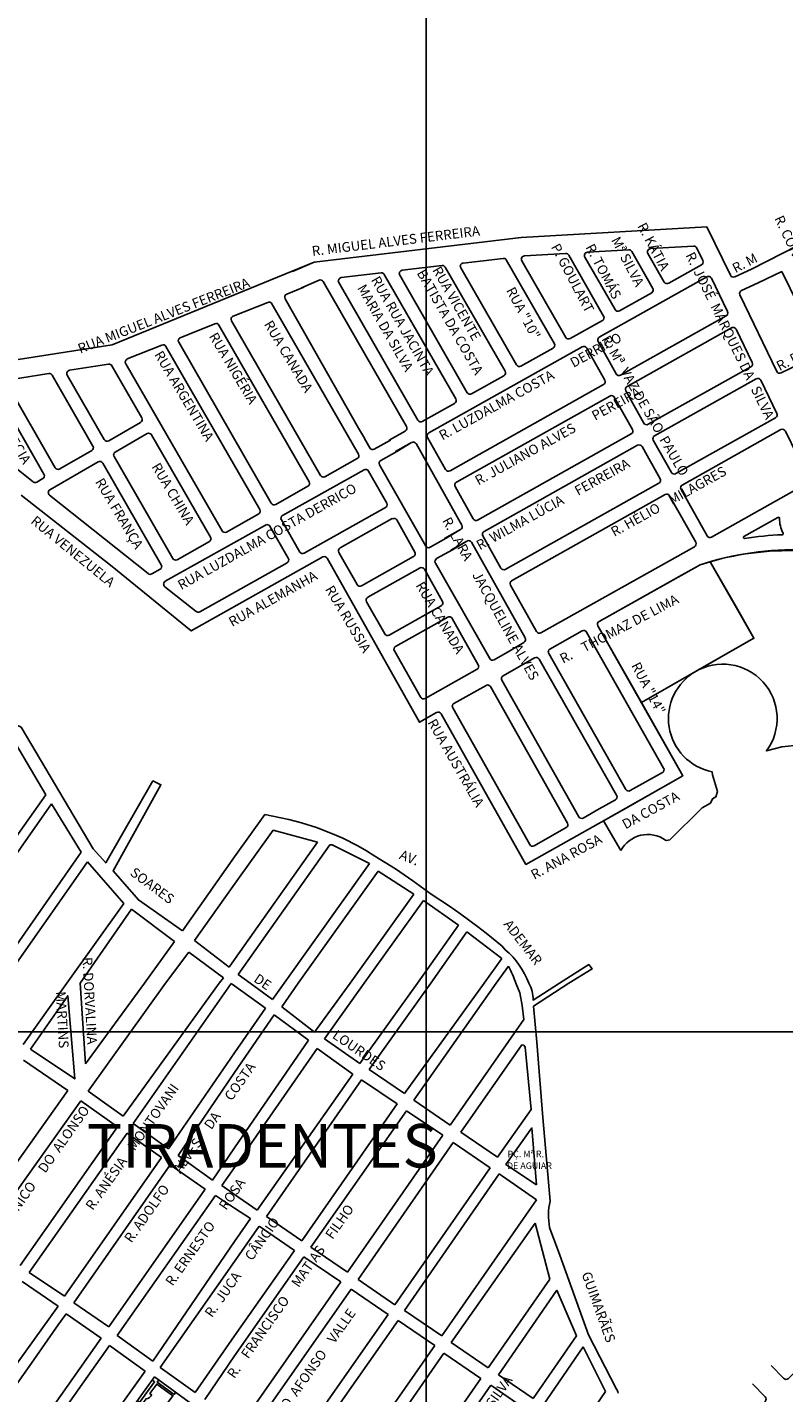
# Model space of a CAD drawing. Units: inches. Extents: x 264319 to 312175, y 7809655 to 7850949.
# Drawn here: x 296633 to 297329, y 7834668 to 7835924 of the extents above; entities that cross this region are included whole.
import ezdxf

# ---------------------------------------------------------------- set-up
doc = ezdxf.new("R2010")
doc.units = ezdxf.units.IN
doc.header["$MEASUREMENT"] = 0
doc.linetypes.add('CONTINUO', pattern=[0])
for name, color, linetype in [('Bairros', 252, 'Continuous'), ('LOCKUP', 7, 'Continuous'), ('Malha Viária', 253, 'Continuous'), ('NOME DAS VIAS', 7, 'Continuous'), ('Quadrantes', 253, 'Continuous')]:
    doc.layers.add(name, color=color, linetype=linetype)
doc.styles.add('ROMANS', font='romans.shx')
doc.styles.get("Standard").update_dxf_attribs({"font": 'arial.ttf'})

# ---------------------------------------------------------------- blocks, each defined once
blk = doc.blocks.new('*U5')
at = {"layer": 'Malha Viária', "color": 253, "linetype": 'CONTINUO'}
for p, q in [((296896.8, 7835708.3, 1097.3), (297087.2, 7835730.9, 1097.3)), ((296896.8, 7835708.3, 1097.3), (297087.2, 7835730.9, 1097.3)), ((297087.2, 7835730.9, 1097.3), (297258.2, 7835740.8, 1097.3)), ((297087.2, 7835730.9, 1097.3), (297258.2, 7835740.8, 1097.3)), ((297258.2, 7835740.8, 1097.3), (297279.9, 7835696.2, 1097.3)), ((297258.2, 7835740.8, 1097.3), (297279.9, 7835696.2, 1097.3)), ((296896.7, 7835708.2, 1097.3), (296711, 7835632.3)), ((296876.8, 7835699.6, 1097.3), (296896.8, 7835708.3, 1097.3)), ((297283.8, 7835694.8, 1097.3), (297299.4, 7835701.9, 1097.3)), ((297283.8, 7835694.8, 1097.3), (297299.4, 7835701.9, 1097.3)), ((297305.4, 7835689.3, 1097.3), (297290, 7835682.2, 1097.3)), ((297305.4, 7835689.3, 1097.3), (297290, 7835682.2, 1097.3)), ((297305.4, 7835689.3, 1097.3), (297305.4, 7835689.3, 1097.3)), ((297288.6, 7835678.2, 1097.3), (297322.5, 7835607.8, 1097.3)), ((297288.6, 7835678.2, 1097.3), (297322.5, 7835607.8, 1097.3)), ((296711, 7835632.3), (296525.6, 7835603.1)), ((297326.6, 7835606.4, 1097.3), (297341.9, 7835613.8, 1097.3)), ((297326.6, 7835606.4, 1097.3), (297341.9, 7835613.8, 1097.3)), ((296986.5, 7835542.4, 1097.3), (296971.7, 7835534.1, 1097.3)), ((296986.5, 7835542.4, 1097.3), (296972.9, 7835534.2)), ((297032.7, 7835466.3, 1097.3), (296990.6, 7835541.3, 1097.3)), ((297032.7, 7835466.3, 1097.3), (296990.6, 7835541.3, 1097.3)), ((297016.7, 7835453.9, 1097.3), (297031.5, 7835462.2, 1097.3)), ((297018.2, 7835454.2), (297031.5, 7835462.2, 1097.3)), ((297037.4, 7835451.7, 1097.3), (297022.6, 7835443.4, 1097.3)), ((297037.4, 7835451.7, 1097.3), (297024.1, 7835443.7)), ((297090.9, 7835362.5, 1097.3), (297041.5, 7835450.6, 1097.3)), ((297090.9, 7835362.5, 1097.3), (297041.5, 7835450.6, 1097.3)), ((297076.7, 7835350.6), (297089.8, 7835358.4, 1097.3)), ((297180.6, 7835204.1, 1097.3), (297180.6, 7835204.1, 1097.3)), ((297180.6, 7835204.1, 1097.3), (297180.6, 7835204.1, 1097.3)), ((296675.5, 7834750.6, 1007.3), (296707.7, 7834728.7, 1007.3)), ((296700.9, 7834718.3, 1007.3), (296668.5, 7834740.7, 1007.3))]:
    blk.add_line(p, q, dxfattribs=at)
at = {"layer": 'Malha Viária', "color": 253, "linetype": 'CONTINUO', "extrusion": (-0.007233, 0.016185, 0.999843)}
for p, q in [((297299.4, 7835701.9, 1097.3), (297355.6, 7835730.8, 1088.1)), ((297305.4, 7835689.3, 1097.3), (297327.2, 7835699.8, 1088.4)), ((297327.2, 7835699.8, 1088.4), (297364.1, 7835624.1, 1091.3))]:
    blk.add_line(p, q, dxfattribs=at)
at = {"layer": 'Malha Viária', "color": 253, "linetype": 'CONTINUO'}
for points, elevation in [([(297145.9, 7835712.9), (297173.7, 7835664.6, 0.411273), (297177.7, 7835663.4), (297207.4, 7835680.1, 0.41716), (297208.5, 7835684.2), (297189.1, 7835718.1, 0.284019), (297186.3, 7835719.6), (297148.3, 7835717.4, 0.557609), (297145.9, 7835712.9)], 1097.3), ([(297254.4, 7835709.7), (297248.8, 7835721.3, 0.302756), (297245.9, 7835723), (297206.4, 7835720.8, 0.557609), (297203.9, 7835716.3), (297219, 7835690, 0.411273), (297223.1, 7835688.9), (297253.2, 7835705.8, 0.397049), (297254.4, 7835709.7)], 1097.3), ([(297072.5, 7835607.9), (297017.4, 7835703.7, 0.300594), (297014.5, 7835705.2), (296977.8, 7835700.8, 0.537759), (296975.5, 7835696.3), (297037.6, 7835588.2, 0.411273), (297041.7, 7835587.1), (297071.3, 7835603.8, 0.41716), (297072.5, 7835607.9)], 1097.3), ([(297031.7, 7835703), (297083, 7835613.7, 0.411273), (297087, 7835612.6), (297116.7, 7835629.2, 0.41716), (297117.8, 7835633.3), (297073.6, 7835710.4, 0.300594), (297070.6, 7835711.8), (297033.9, 7835707.5, 0.537759), (297031.7, 7835703)], 1097.3), ([(297131, 7835714.8), (297163.2, 7835658.7, -0.41716), (297162, 7835654.6), (297132.4, 7835638, -0.411273), (297128.3, 7835639.1), (297087.8, 7835709.6, -0.557609), (297090.3, 7835714.1), (297128.2, 7835716.3, -0.284019), (297131, 7835714.8)], 1097.3), ([(296965.8, 7835544.5), (296980.6, 7835552.9, 0.417262), (296981.8, 7835557), (296905.1, 7835690.4, 0.382027), (296901.3, 7835691.7), (296885.1, 7835684.7)], 1097.3), ([(296965.8, 7835544.5), (296980.6, 7835552.9, 0.417262), (296981.8, 7835557), (296905.1, 7835690.4, 0.382027), (296901.3, 7835691.7), (296885.1, 7835684.7)], 1097.3), ([(297027.1, 7835582.4), (296961.3, 7835697, 0.300594), (296958.4, 7835698.5), (296921.7, 7835694.1, 0.537759), (296919.4, 7835689.6), (296992.3, 7835562.8, 0.411273), (296996.3, 7835561.7), (297026, 7835578.3, 0.41716), (297027.1, 7835582.4)], 1097.3), ([(297188.5, 7835550.2), (297047.2, 7835471, -0.414214), (297043.2, 7835472.1), (297026.5, 7835501.8, -0.414214), (297027.7, 7835505.9), (297169, 7835585.1, -0.414214), (297173, 7835584), (297189.7, 7835554.3, -0.414214), (297188.5, 7835550.2)], 1097.3), ([(297188.5, 7835550.2), (297047.2, 7835471, -0.414214), (297043.2, 7835472.1), (297026.5, 7835501.8, -0.414214), (297027.7, 7835505.9), (297169, 7835585.1, -0.414214), (297173, 7835584), (297189.7, 7835554.3, -0.414214), (297188.5, 7835550.2)], 1097.3), ([(297214, 7835504.9), (297072.7, 7835425.6, -0.414214), (297068.6, 7835426.8), (297052, 7835456.4, -0.414214), (297053.1, 7835460.5), (297194.4, 7835539.8, -0.414214), (297198.5, 7835538.6), (297215.1, 7835509, -0.414214), (297214, 7835504.9)], 1097.3), ([(297292.9, 7835454.1, -0.029676), (297327.5, 7835457.5, 0.550096), (297328.3, 7835458.9, -0.118969), (297325, 7835472.6, 0.57153), (297323.5, 7835473.5), (297292.3, 7835456, 0.836723), (297292.9, 7835454.1)], 1097.3), ([(297292.9, 7835454.1, -0.029676), (297327.5, 7835457.5, 0.550096), (297328.3, 7835458.9, -0.118969), (297325, 7835472.6, 0.57153), (297323.5, 7835473.5), (297292.3, 7835456, 0.836723), (297292.9, 7835454.1)], 1097.3), ([(297247.1, 7835331.3), (297301.5, 7835362.3), (297261.3, 7835432.7), (297261.3, 7835432.7, -0.083275), (297349, 7835442.5), (297349, 7835442.5), (297355.4, 7835347.9), (297360, 7835279.5), (297338.7, 7835263.4), (297338.7, 7835263.4), (297327.2, 7835262.2), (297313, 7835258.6, 0.82022), (297247.1, 7835331.3)], 1.9), ([(297348.6, 7835443.4, -0.003284), (297348.3, 7835443.5, 0.087914), (297251.9, 7835429.9)], 1097.3), ([(297251.9, 7835429.9), (297159.1, 7835377.8, 0.415693), (297157.9, 7835373.7), (297236.2, 7835235.7), (297180.6, 7835204.1)], 1097.3), ([(297183.6, 7835223.1), (297112.6, 7835348.2, -0.415693), (297113.7, 7835352.3), (297143.4, 7835369, -0.412735), (297147.4, 7835367.8), (297218.4, 7835242.8, -0.414214), (297217.3, 7835238.7), (297187.7, 7835222, -0.414214), (297183.6, 7835223.1)], 1097.3), ([(297179, 7835166.8), (297179, 7835166.8), (297179, 7835166.8), (297179, 7835166.8), (297163.2, 7835194.2), (297163.2, 7835194.2), (297236.2, 7835235.7), (297197.9, 7835303.2), (297248.4, 7835332), (297248.4, 7835332, 0.69674), (297263.1, 7835239.3), (297263.5, 7835236.6), (297267.9, 7835221.3), (297266.5, 7835216.3), (297263.5, 7835214.5), (297261.5, 7835210.4), (297253.9, 7835206.1), (297224, 7835176.9), (297221.1, 7835176.2), (297220.1, 7835176.5, 0.450231), (297179, 7835166.8)], 1.9), ([(297094.2, 7835044.8, 0.125451), (297072.7, 7835075.6), (297069.9, 7835078.9), (297055.2, 7835091), (297047.2, 7835097.1), (297031.7, 7835108.4), (297021.4, 7835115.6), (297004.6, 7835126.6), (296987.6, 7835138.9), (296971.5, 7835150), (296952.5, 7835161.8), (296944.8, 7835166.5), (296937, 7835171.2), (296923.3, 7835178.2), (296913.7, 7835182.2), (296898.9, 7835188.1), (296885.2, 7835192.4), (296873.5, 7835195.6), (296851.3, 7835200.2)], 1007.3), ([(297082.4, 7835044.8, 0.033843), (297075.6, 7835060.6)], 1007.3), ([(297122.7, 7835044.8), (297098.2, 7835029.3, 0.150252), (297094.2, 7835044.8)], 1007.3), ([(297176.4, 7834667.7, 0.149248), (297175.1, 7834671.3), (297149.3, 7834721.3), (297122.9, 7834794.5), (297113.5, 7834820.1, -0.113118), (297114, 7834844.3), (297107.1, 7834921.3), (297101.6, 7834990.5), (297098.7, 7835023.8), (297131.1, 7835044.8)], 1007.3), ([(297472, 7834871.5), (297497.8, 7834844.2), (297333.2, 7834681.2, -0.440994), (297328.7, 7834681.4), (297317.2, 7834693)], -14.1), ([(296748.8, 7834650), (296738.4, 7834657.5), (296742.1, 7834662.5, 0.331738), (296747.2, 7834666.2), (296745.5, 7834667.3), (296751.9, 7834676), (296766.8, 7834665.2), (296758.2, 7834653.5, 0.395109), (296748.8, 7834650)], 1007.3), ([(297300.2, 7834676.1), (297311.9, 7834664.3, -0.414024), (297311.9, 7834660), (297238.3, 7834587.1), (297230.9, 7834607.4)], -14.1)]:
    blk.add_lwpolyline(points, format="xyb", dxfattribs=dict(at, elevation=elevation))
for points, elevation in [([(297145.9, 7835712.9, -0.557609), (297148.3, 7835717.4), (297186.3, 7835719.6, -0.284019), (297189.1, 7835718.1), (297208.5, 7835684.2, -0.41716), (297207.4, 7835680.1), (297177.7, 7835663.4, -0.411273), (297173.7, 7835664.6)], 1097.3), ([(297254.4, 7835709.7), (297248.8, 7835721.3, 0.302756), (297245.9, 7835723), (297206.4, 7835720.8, 0.557609), (297203.9, 7835716.3), (297219, 7835690, 0.411273), (297223.1, 7835688.9), (297253.2, 7835705.8, 0.397049)], 1097.3), ([(297072.5, 7835607.9), (297017.4, 7835703.7, 0.300594), (297014.5, 7835705.2), (296977.8, 7835700.8, 0.537759), (296975.5, 7835696.3), (297037.6, 7835588.2, 0.411273), (297041.7, 7835587.1), (297071.3, 7835603.8, 0.41716)], 1097.3), ([(297083, 7835613.7, 0.411273), (297087, 7835612.6), (297116.7, 7835629.2, 0.41716), (297117.8, 7835633.3), (297073.6, 7835710.4, 0.300594), (297070.6, 7835711.8), (297033.9, 7835707.5, 0.537759), (297031.7, 7835703)], 1097.3), ([(297131, 7835714.8), (297163.2, 7835658.7, -0.41716), (297162, 7835654.6), (297132.4, 7835638, -0.411273), (297128.3, 7835639.1), (297087.8, 7835709.6, -0.557609), (297090.3, 7835714.1), (297128.2, 7835716.3, -0.284019)], 1097.3), ([(296961.3, 7835697, 0.300594), (296958.4, 7835698.5), (296921.7, 7835694.1, 0.537759), (296919.4, 7835689.6), (296992.3, 7835562.8, 0.411273), (296996.3, 7835561.7), (297026, 7835578.3, 0.41716), (297027.1, 7835582.4)], 1097.3), ([(297275.9, 7835658.9, 0.385567), (297277.2, 7835662.7, 0.00982), (297277.1, 7835662.8), (297262.3, 7835693.5, 0.431752), (297258.1, 7835694.8), (297159.2, 7835639.3, 0.414214), (297158.1, 7835635.2), (297174.7, 7835605.6, 0.414214), (297178.8, 7835604.4)], 1097.3), ([(297275.9, 7835658.9, 0.385567), (297277.2, 7835662.7, 0.00982), (297277.1, 7835662.8), (297262.3, 7835693.5, 0.287313), (297259.6, 7835695.1, 0.128499), (297258.1, 7835694.8), (297159.2, 7835639.3, 0.414214), (297158.1, 7835635.2), (297174.7, 7835605.6, 0.414214), (297178.8, 7835604.4)], 1097.3), ([(297298.6, 7835612, 0.396885), (297299.9, 7835615.9), (297285, 7835646.6, 0.431757), (297280.8, 7835647.9), (297184.7, 7835593.9, 0.414214), (297183.5, 7835589.9), (297200.1, 7835560.2, 0.414214), (297204.2, 7835559.1)], 1097.3), ([(297298.6, 7835612, 0.396885), (297299.9, 7835615.9), (297285, 7835646.6, 0.287313), (297282.3, 7835648.3, 0.128503), (297280.8, 7835647.9), (297184.7, 7835593.9, 0.414214), (297183.5, 7835589.9), (297200.1, 7835560.2, 0.414214), (297204.2, 7835559.1)], 1097.3), ([(297147.6, 7835629.3, 0.414214), (297143.5, 7835630.5), (297002.2, 7835551.2, 0.414214), (297001.1, 7835547.1), (297017.7, 7835517.5, 0.414214), (297021.8, 7835516.3), (297163.1, 7835595.6, 0.414214), (297164.2, 7835599.7)], 1097.3), ([(297164.2, 7835599.7, -0.414214), (297163.1, 7835595.6), (297021.8, 7835516.3, -0.414214), (297017.7, 7835517.5), (297001.1, 7835547.1, -0.414214), (297002.2, 7835551.2), (297143.5, 7835630.5, -0.414214), (297147.6, 7835629.3)], 1097.3), ([(297225.6, 7835514.8), (297208.9, 7835544.5, -0.414199), (297210.1, 7835548.6), (297303.6, 7835601, -0.431767), (297307.7, 7835599.7), (297322.6, 7835569.1, -0.39688), (297321.4, 7835565.2), (297229.7, 7835513.7, -0.414214)], 1097.3), ([(297225.6, 7835514.8), (297208.9, 7835544.5, -0.414199), (297210.1, 7835548.6), (297303.6, 7835601, -0.431767), (297307.7, 7835599.7), (297322.6, 7835569.1, -0.39688), (297321.4, 7835565.2), (297229.7, 7835513.7, -0.414214)], 1097.3), ([(297330.5, 7835552.9, 0.431764), (297326.3, 7835554.2), (297235.5, 7835503.2, 0.414202), (297234.4, 7835499.2), (297258.4, 7835456.4, 0.414214), (297262.4, 7835455.3), (297350.7, 7835504.8, 0.39689), (297351.9, 7835508.7)], 1097.3), ([(297351.9, 7835508.7, -0.39689), (297350.7, 7835504.8), (297262.4, 7835455.3, -0.414214), (297258.4, 7835456.4), (297234.4, 7835499.2, -0.414202), (297235.5, 7835503.2), (297326.3, 7835554.2, -0.431764), (297330.5, 7835552.9)], 1097.3), ([(297214, 7835504.9), (297072.7, 7835425.6, -0.414214), (297068.6, 7835426.8), (297052, 7835456.4, -0.414214), (297053.1, 7835460.5), (297194.4, 7835539.8, -0.414214), (297198.5, 7835538.6), (297215.1, 7835509, -0.414214)], 1097.3), ([(297223.9, 7835493.3, 0.414214), (297219.8, 7835494.4), (297078.5, 7835415.2, 0.414214), (297077.4, 7835411.1), (297101.4, 7835368.4, 0.414214), (297105.5, 7835367.2), (297246.7, 7835446.5, 0.414214), (297247.9, 7835450.5)], 1097.3), ([(297247.9, 7835450.5, -0.414214), (297246.7, 7835446.5), (297105.5, 7835367.2, -0.414214), (297101.4, 7835368.4), (297077.4, 7835411.1, -0.414214), (297078.5, 7835415.2), (297219.8, 7835494.4, -0.414214), (297223.9, 7835493.3)], 1097.3), ([(297293.1, 7835377), (297285.1, 7835391), (297261.3, 7835432.7), (297251.9, 7835429.9), (297232.6, 7835419), (297159.1, 7835377.8, 0.415693), (297157.9, 7835373.7), (297197.9, 7835303.2), (297301.5, 7835362.3), (297197.9, 7835303.2), (297197.9, 7835303.2), (297197.9, 7835303.2), (297197.9, 7835303.2), (297197.9, 7835303.2), (297197.9, 7835303.2), (297301.5, 7835362.3), (297197.9, 7835303.2), (297197.9, 7835303.2), (297301.5, 7835362.3)], 1.9), ([(297183.6, 7835223.1), (297112.6, 7835348.2, -0.415693), (297113.7, 7835352.3), (297143.4, 7835369, -0.412735), (297147.4, 7835367.8), (297218.4, 7835242.8, -0.414214), (297217.3, 7835238.7), (297187.7, 7835222, -0.414214)], 1097.3)]:
    blk.add_lwpolyline(points, format="xyb", close=True, dxfattribs=dict(at, elevation=elevation))
for points in [[(296887.2, 7835685.3), (296871.6, 7835679, 0.453328), (296870.1, 7835674.7), (296937.6, 7835555.5, 0.001576), (296937.6, 7835555.5), (296943, 7835546.2, -0.004016), (296943, 7835546.1), (296947.9, 7835537.4, 0.415498), (296952, 7835536.2), (296966.9, 7835544.6)], [(296972.9, 7835534.2), (296958, 7835525.9, 0.417402), (296956.9, 7835521.8), (296999.4, 7835447.1, 0.415811), (297003.5, 7835445.9), (297018.2, 7835454.2)], [(296756.1, 7835429.8), (296702.2, 7835523.5, 0.414214), (296698.1, 7835524.6), (296653.6, 7835498.9, 0.528984), (296653.2, 7835494), (296743.9, 7835421.7, 0.304943), (296747.3, 7835421.4), (296755, 7835425.7, 0.417553), (296756.1, 7835429.8)], [(296856.1, 7835465.3), (296873, 7835435.8, -0.417559), (296871.9, 7835431.7), (296791.5, 7835386.6, -0.304943), (296788.1, 7835386.9), (296759.4, 7835409.7, -0.532634), (296759.8, 7835414.7), (296852, 7835466.4, -0.40884), (296856.1, 7835465.3)], [(296968.6, 7835472.3), (296920.6, 7835445.3, 0.407192), (296919.5, 7835441.2), (296936.2, 7835411.6, 0.410348), (296940.3, 7835410.5), (296988.3, 7835437.4, 0.414702), (296989.4, 7835441.5), (296972.7, 7835471.1, 0.413205), (296968.7, 7835472.2)], [(297076.7, 7835350.6), (297062.4, 7835342.5, -0.413726), (297058.3, 7835343.6), (297008.3, 7835431.4, -0.414702), (297009.5, 7835435.5), (297024.1, 7835443.7)], [(297180.6, 7835204.1), (297091.6, 7835154.1), (297013.5, 7835292.7, 0.413629), (297009.5, 7835293.9), (296993.7, 7835285), (296908.8, 7835435.8, 0.393172), (296904.9, 7835437.1), (296783.6, 7835369), (296710.9, 7835428.4)], [(297046.7, 7835333.7), (296998.8, 7835306.8, -0.387931), (296994.8, 7835307.8), (296970.6, 7835350.6, -0.414702), (296971.7, 7835354.7), (297019.7, 7835381.6, -0.413726), (297023.8, 7835380.5), (297047.8, 7835337.8, -0.414702), (297046.7, 7835333.7)], [(297085.2, 7835335.8), (297099.7, 7835344.1, -0.414696), (297103.8, 7835343), (297175.1, 7835217.7, -0.415205), (297174, 7835213.6), (297159.2, 7835205.2)], [(297085.2, 7835335.8), (297070.7, 7835327.7, 0.414696), (297069.6, 7835323.6), (297140.3, 7835198, 0.415205), (297144.4, 7835196.8), (297159.2, 7835205.2)], [(297059.1, 7835317.7), (297129.9, 7835192, -0.413223), (297128.8, 7835188), (297099.2, 7835171.2, -0.415205), (297095.1, 7835172.3), (297024.3, 7835298.2, -0.414702), (297025.4, 7835302.3), (297055.1, 7835318.9, -0.413726), (297059.1, 7835317.7)]]:
    blk.add_lwpolyline(points, format="xyb", dxfattribs=at)
for points in [[(296906.7, 7835510.9), (296936.4, 7835527.5, 0.417553), (296937.5, 7835531.6), (296857.8, 7835670.1, 0.374071), (296854.1, 7835671.3), (296822.2, 7835658.5, 0.455529), (296820.7, 7835654.2), (296902.7, 7835512, 0.410882)], [(296891, 7835502.1, 0.417553), (296892.2, 7835506.2), (296809.1, 7835650.4, 0.374071), (296805.4, 7835651.7), (296781.8, 7835642.2), (296773.5, 7835638.8, 0.45562), (296772.1, 7835634.6), (296857.3, 7835486.5, 0.410882), (296861.4, 7835485.4)], [(296756.7, 7835632), (296724.8, 7835619.2, 0.45562), (296723.4, 7835614.9), (296812, 7835461.1, 0.410882), (296816, 7835460), (296845.7, 7835476.6, 0.417553), (296846.8, 7835480.7), (296760.4, 7835630.8, 0.373985)], [(296662.6, 7835518), (296692.1, 7835535, 0.414214), (296693.2, 7835539.1), (296655.6, 7835604.3, 0.31052), (296652.5, 7835605.8), (296625.8, 7835601.6), (296616.5, 7835600.2, 0.526111), (296614.4, 7835595.7), (296658.5, 7835519.1, 0.414214)], [(296707.7, 7835544), (296737.1, 7835560.9, 0.414214), (296738.2, 7835565), (296710.6, 7835613, 0.31052), (296707.5, 7835614.5), (296671.6, 7835608.8, 0.526112), (296669.4, 7835604.4), (296703.6, 7835545.1, 0.414214)], [(296641.4, 7835505.8), (296647.2, 7835509.1, 0.395775), (296648.1, 7835513.1), (296600.6, 7835595.7, 0.310521), (296597.5, 7835597.2), (296542.6, 7835588.5, 0.652576), (296541.2, 7835583.2), (296638.1, 7835506.1, 0.308058)], [(296800.3, 7835451.2, 0.417553), (296801.5, 7835455.3), (296747.2, 7835549.4, 0.414214), (296743.1, 7835550.5), (296713.7, 7835533.6, 0.414214), (296712.6, 7835529.5), (296766.6, 7835435.7, 0.410882), (296770.7, 7835434.5)], [(296883.5, 7835441.6, 0.410882), (296887.6, 7835440.5), (296962.3, 7835482.4, 0.414702), (296963.5, 7835486.5), (296946.8, 7835516.1, 0.413732), (296942.7, 7835517.3), (296867.7, 7835475.2, 0.417553), (296866.6, 7835471.1)], [(296946.2, 7835400), (296994.2, 7835426.9, -0.413725), (296998.2, 7835425.8), (297014.9, 7835396.1, -0.414702), (297013.8, 7835392.1), (296965.8, 7835365.1, -0.413726), (296961.7, 7835366.3), (296945, 7835395.9, -0.417553)]]:
    blk.add_lwpolyline(points, format="xyb", close=True, dxfattribs=at)
blk.add_lwpolyline([(296710.9, 7835428.4), (296627.2, 7835494)], dxfattribs=at)
at = {"layer": 'Malha Viária', "color": 253, "linetype": 'CONTINUO', "elevation": 1007.3}
for points in [[(296239.7, 7835365.6), (296340.4, 7835288), (296412.9, 7835282.5), (296571.4, 7835306.4), (296627, 7835280.5), (296693.4, 7835168.6), (296705, 7835155.5), (296748.4, 7835230.9), (296755.8, 7835227.4), (296711.7, 7835148.3), (296735.1, 7835121.5), (296775.6, 7835092.9)], [(296622.5, 7835264.6), (296649.7, 7835218.2)], [(296649.7, 7835218.2), (296536.7, 7835058.3)], [(296655.1, 7835209.9), (296544.8, 7835052.8)], [(296682.2, 7835165.5), (296655.1, 7835209.9)], [(296823.5, 7835161.1), (296851.3, 7835200.2)], [(296823.5, 7835135.9), (296858.9, 7835185.7)], [(296858.9, 7835185.7), (296899.9, 7835174.6)], [(296598, 7835044.7), (296682.2, 7835165.5)], [(296899.9, 7835174.6), (296823.5, 7835066.7)], [(296826.7, 7835052.7), (296911.3, 7835172.2)], [(296911.3, 7835172.2), (296913.3, 7835172.2), (296947.6, 7835155.1)], [(296688.3, 7835156.4), (296609.9, 7835044.8)], [(296721.6, 7835118.3), (296688.3, 7835156.4)], [(296775.6, 7835092.9), (296823.5, 7835161.1)], [(296947.6, 7835155.1), (296869.1, 7835044.8)], [(296882, 7835044.8), (296955.6, 7835148)], [(296955.6, 7835148), (296988.4, 7835126.7)], [(296823.5, 7835135.9), (296786.5, 7835084)], [(296988.4, 7835126.7), (296930, 7835044.8)], [(296669.1, 7835044.8), (296721.6, 7835118.3)], [(296942.8, 7835044.8), (296997.5, 7835121)], [(296997.5, 7835121), (297029.7, 7835098.2)], [(296728.8, 7835113.1), (296681.5, 7835044.8)], [(296768.2, 7835083.3), (296728.8, 7835113.1)], [(297029.7, 7835098.2), (296991.8, 7835044.8)], [(297004.1, 7835044.8), (297037.4, 7835092.2)], [(297037.4, 7835092.2), (297069.5, 7835067.7)], [(296740.6, 7835044.8), (296768.2, 7835083.3)], [(296786.5, 7835084), (296818.4, 7835059.5)], [(296781.5, 7835073.5), (296760.1, 7835044.8)], [(296813.2, 7835049.9), (296781.5, 7835073.5)], [(296818.4, 7835059.5), (296823.5, 7835066.7)], [(297069.5, 7835067.7), (297053.1, 7835044.8)], [(296837.9, 7835044.8), (296826.7, 7835052.7)], [(297064.3, 7835044.8), (297075.6, 7835060.6)], [(297131.1, 7835044.8), (297152.5, 7835057.9), (297149.4, 7835061.9), (297122.7, 7835044.8)], [(296669.1, 7835044.8), (296629, 7834988.4)], [(296686.4, 7834970.7), (296681.5, 7835044.8)], [(296740.6, 7835044.8), (296686.4, 7834970.7)], [(296688.9, 7834945.4), (296760.1, 7835044.8)], [(296809.4, 7835044.8), (296721, 7834922.5)], [(296730.2, 7834915.8), (296820.5, 7835044.6)], [(296809.4, 7835044.8), (296813.2, 7835049.9)], [(296820.5, 7835044.6), (296823.5, 7835042.4)], [(296852, 7835022), (296823.5, 7835042.4)], [(296858.3, 7835029.9), (296837.9, 7835044.8)], [(296869.1, 7835044.8), (296858.3, 7835029.9)], [(296882, 7835044.8), (296866.9, 7835023.2)], [(296930, 7835044.8), (296897.2, 7834999.7)], [(296906.2, 7834993.6), (296942.8, 7835044.8)], [(296991.8, 7835044.8), (296938.9, 7834971)], [(296947.3, 7834965.4), (297004.1, 7835044.8)], [(297053.1, 7835044.8), (296980, 7834943.3)], [(296988.4, 7834937.1), (297064.3, 7835044.8)], [(297082.4, 7835044.8), (297086, 7835035.9), (297088.3, 7835024.4), (297089.7, 7835011.4)], [(296635.7, 7834984.2), (296670, 7835033.2)], [(296670, 7835033.2), (296670, 7835033.2), (296676.4, 7834956.8), (296676.4, 7834956.8)], [(296823.5, 7834980.8), (296852, 7835022)], [(296860.1, 7835015.6), (296823.5, 7834962.5)], [(296891.6, 7834992.4), (296860.1, 7835015.6)], [(296866.9, 7835023.2), (296897.2, 7834999.7)], [(297089.7, 7835011.4), (297022, 7834914.3)], [(296823.5, 7834893.3), (296891.6, 7834992.4)], [(296938.9, 7834971), (296906.2, 7834993.6)], [(297031.7, 7834907.7), (297088, 7834988.1)], [(297088, 7834988.1), (297089.6, 7834987.7), (297091, 7834985.9), (297096.6, 7834928.7)], [(296676.4, 7834956.8), (296635.7, 7834984.2)], [(296823.5, 7834980.8), (296762.6, 7834892.5)], [(296823.5, 7834875.2), (296899.6, 7834984.6)], [(296899.6, 7834984.6), (296932.3, 7834961.2)], [(296629.4, 7834974), (296670.2, 7834946)], [(296980, 7834943.3), (296947.3, 7834965.4)], [(296771.5, 7834886.3), (296823.5, 7834962.5)], [(296932.3, 7834961.2), (296844.2, 7834835.9)], [(296852.8, 7834830.2), (296940.4, 7834956)], [(296940.4, 7834956), (296973.2, 7834933.9)], [(296670.2, 7834946), (296579.2, 7834818.5)], [(296721, 7834922.5), (296688.9, 7834945.4)], [(296590.6, 7834808.4), (296682, 7834936.5)], [(296682, 7834936.5), (296715.7, 7834912.6)], [(296973.2, 7834933.9), (296885.3, 7834807.8)], [(296893.7, 7834802), (296981.8, 7834927.4)], [(296981.8, 7834927.4), (297015.1, 7834905)], [(297022, 7834914.3), (296988.4, 7834937.1)], [(297096.6, 7834928.7), (297065.5, 7834884.8)], [(296715.7, 7834912.6), (296626.3, 7834785.1)], [(296762.6, 7834892.5), (296730.2, 7834915.8)], [(296634.5, 7834778.6), (296724.8, 7834906.7)], [(296724.8, 7834906.7), (296756.3, 7834884.3)], [(297015.1, 7834905), (296927.6, 7834778.9)], [(297065.5, 7834884.8), (297031.7, 7834907.7)], [(296823.5, 7834893.3), (296803.3, 7834863.6)], [(296937.3, 7834772.3), (297024.6, 7834898.3)], [(297024.6, 7834898.3), (297058.7, 7834875)], [(296756.3, 7834884.3), (296667, 7834756.8)], [(296675.5, 7834750.6), (296764.3, 7834877.8)], [(296764.3, 7834877.8), (296796.6, 7834855.3)], [(296803.3, 7834863.6), (296771.5, 7834886.3)], [(296811.9, 7834858.6), (296823.5, 7834875.2)], [(296971, 7834749), (297058.7, 7834875)], [(297067.1, 7834869.3), (296979.9, 7834743.6)], [(297067.1, 7834869.3), (297101.5, 7834845.5)], [(296796.6, 7834855.3), (296707.7, 7834728.7)], [(296823.5, 7834850.5), (296811.9, 7834858.6)], [(296844.2, 7834835.9), (296823.5, 7834850.5)], [(296715.5, 7834720.5), (296806.1, 7834849.5)], [(296806.1, 7834849.5), (296823.5, 7834837.9)], [(296823.5, 7834837.9), (296838.3, 7834828.2)], [(297014.2, 7834720.4), (297101.5, 7834845.5)], [(296838.3, 7834828.2), (296823.5, 7834807)], [(296885.3, 7834807.8), (296852.8, 7834830.2)], [(296823.6, 7834788.7), (296846.3, 7834821.1)], [(296846.3, 7834821.1), (296878.6, 7834798.9)], [(297100.1, 7834823.9), (297022.8, 7834714.2)], [(297100.1, 7834823.9), (297113.8, 7834772.6)], [(296823.5, 7834807), (296748.2, 7834697.1)], [(296927.6, 7834778.9), (296893.7, 7834802)], [(296823.6, 7834788.7), (296755, 7834691.3)], [(296878.6, 7834798.9), (296823.5, 7834720.2)], [(296823.5, 7834701.8), (296887.2, 7834793.1)], [(296887.2, 7834793.1), (296921.3, 7834769.9)], [(296667, 7834756.8), (296634.5, 7834778.6)], [(296627.9, 7834770.4), (296661.3, 7834747.5)], [(296921.3, 7834769.9), (296829.9, 7834639.1)], [(296839.3, 7834632.5), (296930.9, 7834763.2)], [(296930.9, 7834763.2), (296964.9, 7834739.9)], [(296971, 7834749), (296937.3, 7834772.3)], [(297113.8, 7834772.6), (297056.9, 7834690.9)], [(297066.3, 7834684.4), (297120.2, 7834762.5)], [(297120.2, 7834762.5), (297138.2, 7834720.4)], [(296661.3, 7834747.5), (296615.9, 7834684.4), (296569.2, 7834618.2)], [(296573.6, 7834605.4), (296597.2, 7834639.1), (296612.5, 7834660.9), (296636.6, 7834695.3), (296661.3, 7834730.5), (296668.5, 7834740.7)], [(296964.9, 7834739.9), (296873.1, 7834609.1)], [(297014.2, 7834720.4), (296979.9, 7834743.6)], [(296881.8, 7834602.9), (296974, 7834734.6)], [(296974, 7834734.6), (297007.8, 7834711.5)], [(296700.9, 7834718.3), (296587, 7834556.9)], [(296748.2, 7834697.1), (296715.5, 7834720.5)], [(296787.4, 7834668.1), (296823.5, 7834720.2)], [(297056.9, 7834690.9), (297022.8, 7834714.2)], [(297138.2, 7834720.4), (297098.4, 7834662.8)], [(296590.5, 7834545.2), (296708.3, 7834711.4)], [(296708.3, 7834711.4), (296741.2, 7834687.9)], [(296823.5, 7834701.8), (296796.2, 7834661.8)], [(297007.8, 7834711.5), (296915.9, 7834579.4)], [(296925, 7834572.9), (297016, 7834704.3)], [(297016, 7834704.3), (297050.1, 7834681.1)], [(297107.5, 7834656.6), (297144.2, 7834710.1), (297144.2, 7834710.1)], [(297144.2, 7834710.1), (297164.9, 7834669)], [(296741.2, 7834687.9), (296639.1, 7834544.8)], [(296755, 7834691.3), (296787.4, 7834668.1)], [(296652, 7834544.8), (296654.8, 7834548.7), (296684.8, 7834591), (296686.1, 7834592.8), (296717.4, 7834637), (296719.9, 7834640.4), (296733.1, 7834659.1), (296735.8, 7834662.9), (296749.8, 7834682.6)], [(296747.7, 7834679.7), (296749.9, 7834678), (296736.1, 7834659.1), (296734.2, 7834660.7)], [(296749.8, 7834682.6), (296821.6, 7834630.2)], [(296753.7, 7834679.7), (296752.4, 7834677.8), (296767.9, 7834666.4), (296769.3, 7834668.3)], [(297050.1, 7834681.1), (296958.6, 7834549.4)], [(296969.2, 7834544.8), (297059.4, 7834674.8)], [(297059.4, 7834674.8), (297091.2, 7834652.9)], [(297098.4, 7834662.8), (297066.3, 7834684.4)], [(297164.9, 7834669), (297141.1, 7834634.1)]]:
    blk.add_lwpolyline(points, dxfattribs=at)
blk.add_lwpolyline([(297101.4, 7834859.4), (297073.3, 7834878), (297097.2, 7834911.7)], close=True, dxfattribs=at)
at = {"layer": 'Malha Viária', "color": 253, "linetype": 'CONTINUO'}
for centre, start, end in [((297282.6, 7835697.5, 1097.3), 205.9023, 294.5266), ((297282.6, 7835697.5, 1097.3), 205.9023, 294.5266), ((297291.3, 7835679.5, 1097.3), 114.5266, 205.7606), ((297291.3, 7835679.5, 1097.3), 114.5266, 205.7606), ((297325.2, 7835609.1, 1097.3), 205.7606, 295.7933), ((297325.2, 7835609.1, 1097.3), 205.7606, 295.7933), ((296988, 7835539.8, 1097.3), 29.2901, 119.2894), ((296988, 7835539.8, 1097.3), 29.2901, 119.2894), ((297030.1, 7835464.8, 1097.3), 299.2894, 29.2901), ((297030.1, 7835464.8, 1097.3), 299.2894, 29.2901), ((297038.9, 7835449.1, 1097.3), 29.2825, 119.2894), ((297038.9, 7835449.1, 1097.3), 29.2825, 119.2894), ((297088.3, 7835361, 1097.3), 299.2894, 29.2894), ((297088.3, 7835361, 1097.3), 299.2894, 29.2894)]:
    blk.add_arc(centre, 3, start, end, dxfattribs=at)
blk = doc.blocks.new('Quadrantes')
at = {"layer": 'Quadrantes', "linetype": 'CONTINUO'}
for p, q in [((297000, 7825000, 0.8), (297000, 7841000, -2.4)), ((287000, 7835000, -7), (308000, 7835000, 4.1))]:
    blk.add_line(p, q, dxfattribs=at)
blk = doc.blocks.new('Bairros 01-2016')
at = {"layer": 'Bairros', "insert": (296687.5, 7834915.2), "char_height": 40, "width": 353.943, "attachment_point": 1}
blk.add_mtext('TIRADENTES', dxfattribs=at)
blk = doc.blocks.new('*U4')
for name in ['Quadrantes', 'Bairros 01-2016']:
    blk.add_blockref(name, (0, 0))
at = {"layer": 'NOME DAS VIAS', "style": 'ROMANS'}
for s, rotation, p in [('R. KÁTIA', 297.7307, (297194, 7835741.7, 883.8)), ('R. CONSTANTINO      J. DA SILVA', 295.3463, (297320.1, 7835748.6, 1007.3)), ('R. MIGUEL ALVES FERREIRA', 6.9421, (296895.2, 7835714, -91.2)), ('Mª SILVA', 297.7307, (297169.8, 7835728.7, 883.8)), ('P. GOULART', 297.7307, (297114.4, 7835722.4, 883.8)), ('R. TOMÁS', 297.7307, (297146.2, 7835722.2, 883.8)), ('R.  JOSÉ  MARQUES DA   SILVA', 296, (297238.3, 7835714.8, -91.2)), ('RUA VICENTE', 299.7307, (297005.2, 7835701.1, 883.8)), ('R. M', 27.5452, (297284.5, 7835698, 1007.3)), ('RUA MIGUEL ALVES FERREIRA', 21.5085, (296681.5, 7835624.1, 883.8)), ('RUA RUA JACINTA ', 299.7307, (296948.8, 7835692.1, 883.8)), ('BATISTA DA COSTA', 299.7307, (296990.9, 7835698.4, 883.8)), ('MARIA DA SILVA', 299.7307, (296936.1, 7835684.6, 883.8)), ('RUA "10"', 297.7307, (297073.2, 7835682.4, 883.8)), ('RUA CANADA', 300.7307, (296850.3, 7835651.3, 883.8)), ('RUA NIGÉRIA', 300.7307, (296799.6, 7835640.2, 883.8)), ('R. LUZDALMA COSTA       DERRICO', 29, (297014.8, 7835544.1, -91.2)), ('R. FRANCISCO', 27.5452, (297325.1, 7835608, 1007.3)), ('R. Mª  VAZ DE SÃO  PAULO', 300, (297160.8, 7835637.5, 883.8)), ('RUA ARGENTINA', 300.7307, (296749.3, 7835623.3, 883.8)), ('R. JULIANO ALVES       PEREIRA', 29, (297047.9, 7835502.7, -91.2)), ('RUA GRECIA', 300.7307, (296593.6, 7835581, 883.8)), ('RUA CHINA', 300.7307, (296746.8, 7835520.2, 883.8)), ('R. WILMA LÚCIA     FERREIRA', 29, (297049.2, 7835443.1, -91.2)), ('R. HÉLIO    MILAGRES', 29, (297173, 7835455.4, -91.2)), ('RUA FRANÇA', 300.7307, (296694.9, 7835506.2, 883.8)), ('RUA LUZDALMA COSTA DERRICO', 29.2782, (296774.4, 7835406.4, 883.8)), ('RUA VENEZUELA', 320.8022, (296635.2, 7835468.7, 883.8)), ('R. LARA     JACQUELINE ALVES', 299, (297014.3, 7835470.5, 883.8)), ('RUA ALEMANHA', 29.2782, (296821.3, 7835372.5, 883.8)), ('RUA RUSSIA', 300.7307, (296906.5, 7835407.4, 883.8)), ('RUA CANADA', 300.7307, (296989.8, 7835410.9, 883.8)), ('R.    THOMAZ DE LIMA', 27.7307, (297125.8, 7835338.7, -91.2)), ('RUA "14"', 297.7307, (297188.3, 7835337.2, 883.8)), ('RUA AUSTRÁLIA', 299.7307, (297000.8, 7835284.8, 883.8)), ('DA COSTA', 28.7307, (297183.3, 7835186.3, -91.2)), ('R. ANA ROSA', 28.7307, (297099.3, 7835139.9, -91.2)), ('AV.', 338.4669, (296974.4, 7835159.5, 1007.3)), ('SOARES', 323.281, (296726.6, 7835144.9, 1007.3)), ('ADEMAR', 307.827, (297070.5, 7835098.9, 1007.3)), ('R. DORVALINA  ', 273.1997, (296683.5, 7835068.6, 1007.3)), ('DE', 325.5893, (296840.4, 7835046.8, 1007.3)), ('  MARTINS', 273.1997, (296658.7, 7835042.6, 1007.3)), ('LOURDES', 325.5893, (296912.8, 7834995, 1007.3)), ('R. ADOLFO      ALVES     DA      COSTA', 54.7951, (296728.6, 7834805.2, 1007.3)), ('R. ANÉSIA    MONTOVANI', 54.7951, (296693, 7834835.2, 1007.3)), ('AV.  TONICO     DO  ALONSO', 54.7951, (296601.4, 7834801.6, 1007.3)), ('R. ERNESTO      ROSA', 54.7951, (296766.5, 7834765.5, 1007.3)), ('R.    FRANCISCO     MATIAS    FILHO', 54.7951, (296823.3, 7834680.4, 1007.3)), ('R.  JUCA      CÂNCIO', 54.7951, (296802.7, 7834736.5, 1007.3)), ('GUIMARÃES', 289.8838, (297142.7, 7834777.4, 1007.3)), ('AV.   ANTÔNIO  AFONSO    VALLE', 54.7951, (296831.3, 7834593.5, 1007.3)), ('R. JOSÉ JACINTO  SILVA', 54.7951, (297001.8, 7834569.1, 1007.3))]:
    blk.add_text(s, height=9, rotation=rotation, dxfattribs=at).set_placement(p)
for s, p in [('PÇ. Mª R.', (297074.7, 7834884.7, 1007.3)), ('DE AGUIAR', (297074.2, 7834873.9, 1007.3))]:
    blk.add_text(s, height=6, dxfattribs=at).set_placement(p)
blk = doc.blocks.new('*U6')
at = {"layer": 'LOCKUP'}
for name in ['*U4', '*U5']:
    blk.add_blockref(name, (0, 0), dxfattribs=at)

msp = doc.modelspace()

# ---------------------------------------------------------------- block references
at = {"layer": 'LOCKUP'}
msp.add_blockref('*U6', (0, 0), dxfattribs=at)

doc.saveas('drawing.dxf')
